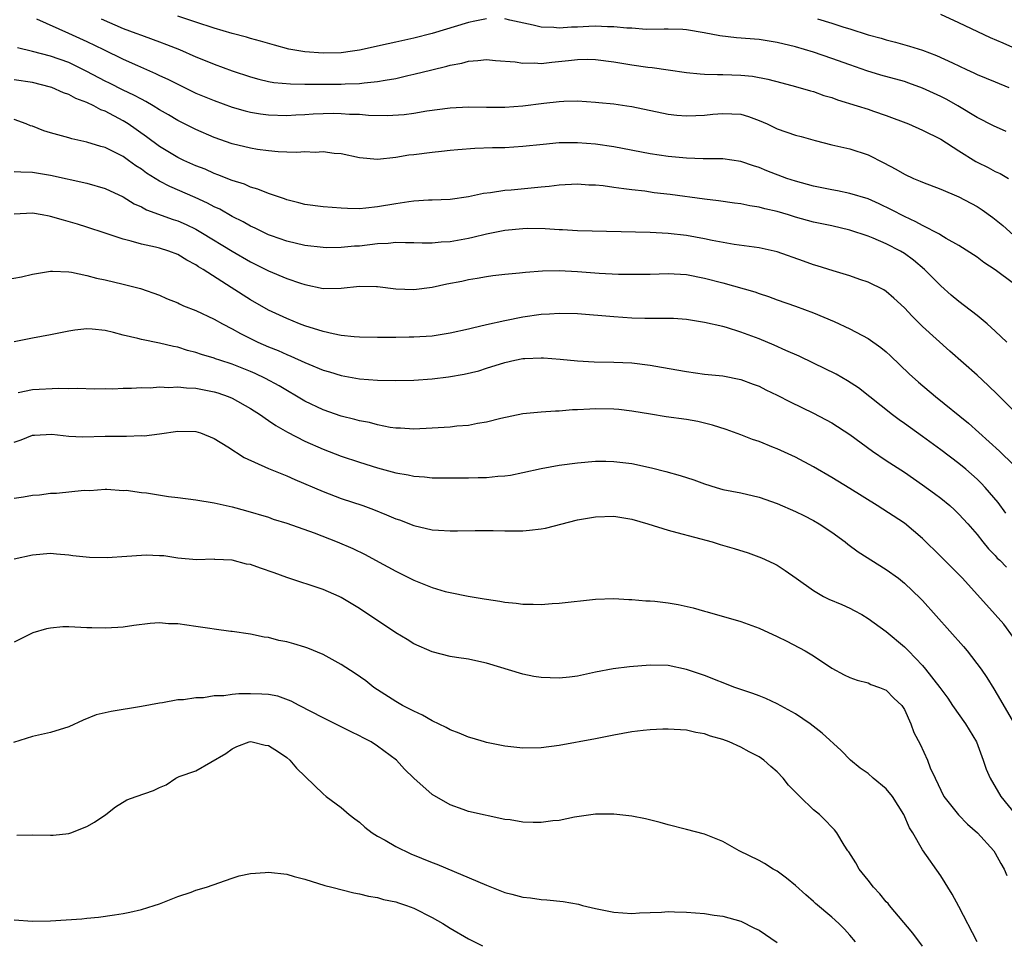
# Model space of a CAD drawing. Units: inches. Extents: x 2535000 to 2538000, y 1536769 to 1539000.
# Drawn here: x 2535184 to 2535292, y 1537093 to 1537194 of the extents above; entities that cross this region are included whole.
import ezdxf

# ---------------------------------------------------------------- set-up
doc = ezdxf.new("R2010")
doc.units = ezdxf.units.IN
doc.header["$MEASUREMENT"] = 0
doc.layers.add('LD25351536_2ft', color=132, linetype='Continuous')

msp = doc.modelspace()

# ---------------------------------------------------------------- linework, layer by layer
at = {"layer": 'LD25351536_2ft'}
for points, elevation in [([(2535185.44, 1537194.56), (2535188.99, 1537193.01), (2535191, 1537192.08), (2535192.82, 1537191.18), (2535195, 1537190.13), (2535196.56, 1537189.44), (2535198.57, 1537188.57), (2535199, 1537188.35), (2535199.93, 1537187.93), (2535201, 1537187.37), (2535203, 1537186.41), (2535205, 1537185.57), (2535207, 1537184.85), (2535208.44, 1537184.44), (2535209, 1537184.31), (2535210.11, 1537184.11), (2535211, 1537183.99), (2535213, 1537183.92), (2535214.01, 1537183.99), (2535215, 1537184.03), (2535215.9, 1537184.1), (2535217, 1537184.16), (2535218.18, 1537184.18), (2535219, 1537184.17), (2535219.91, 1537184.09), (2535221, 1537184.07), (2535222.02, 1537183.98), (2535224.05, 1537183.95), (2535225.94, 1537184.06), (2535227, 1537184.2), (2535228.44, 1537184.44), (2535231, 1537184.78), (2535233, 1537184.87), (2535235, 1537184.84), (2535237, 1537184.84), (2535239, 1537185.01), (2535241.31, 1537185.31), (2535243, 1537185.48), (2535243.51, 1537185.51), (2535245, 1537185.54), (2535247, 1537185.41), (2535247.36, 1537185.36), (2535249, 1537185.21), (2535250.45, 1537185), (2535251, 1537184.92), (2535255, 1537184.07), (2535255.96, 1537183.96), (2535257, 1537183.88), (2535258.05, 1537183.95), (2535259, 1537183.97), (2535259.92, 1537184.08), (2535261, 1537184.17), (2535263, 1537184.07), (2535263.82, 1537183.82), (2535265, 1537183.4), (2535265.9, 1537183), (2535267, 1537182.48), (2535269, 1537181.77), (2535269.62, 1537181.62), (2535271.18, 1537181.18), (2535273, 1537180.72), (2535275, 1537180.26), (2535277, 1537179.61), (2535278.73, 1537178.73), (2535280.04, 1537178.04), (2535281, 1537177.47), (2535282.02, 1537177), (2535282.72, 1537176.72), (2535283, 1537176.58), (2535285, 1537175.84), (2535287, 1537175), (2535289, 1537173.91), (2535289.56, 1537173.56), (2535290.72, 1537172.72), (2535291.83, 1537171.83), (2535293, 1537170.77)], 9092), ([(2535192.57, 1537194.57), (2535195, 1537193.52), (2535196.4, 1537193), (2535197, 1537192.76), (2535198.3, 1537192.3), (2535199, 1537192.03), (2535199.76, 1537191.76), (2535201.18, 1537191.18), (2535203, 1537190.39), (2535204.03, 1537189.97), (2535205, 1537189.59), (2535207, 1537188.85), (2535209, 1537188.18), (2535209.92, 1537187.92), (2535211, 1537187.67), (2535211.57, 1537187.57), (2535213.41, 1537187.41), (2535215, 1537187.4), (2535215.38, 1537187.38), (2535219, 1537187.39), (2535219.42, 1537187.42), (2535221, 1537187.46), (2535221.54, 1537187.54), (2535223, 1537187.66), (2535223.84, 1537187.84), (2535225, 1537188.02), (2535226.33, 1537188.33), (2535227, 1537188.47), (2535228.96, 1537188.96), (2535230.63, 1537189.37), (2535231, 1537189.48), (2535232.29, 1537189.71), (2535233, 1537189.92), (2535234.03, 1537189.97), (2535235, 1537190.1), (2535235.99, 1537189.99), (2535238.16, 1537189.84), (2535239, 1537189.68), (2535240.27, 1537189.73), (2535241, 1537189.67), (2535242.19, 1537189.81), (2535244.02, 1537189.98), (2535245, 1537190.1), (2535246.13, 1537190.13), (2535247, 1537190.1), (2535249, 1537189.83), (2535251, 1537189.51), (2535252.74, 1537189.26), (2535253.22, 1537189.22), (2535255, 1537188.95), (2535257, 1537188.68), (2535258.53, 1537188.53), (2535259, 1537188.5), (2535260.43, 1537188.43), (2535261, 1537188.44), (2535263, 1537188.38), (2535264.26, 1537188.26), (2535265.95, 1537187.95), (2535267.52, 1537187.52), (2535269, 1537187.14), (2535270.65, 1537186.65), (2535271, 1537186.56), (2535272.14, 1537186.14), (2535273, 1537185.9), (2535273.65, 1537185.65), (2535275.8, 1537185), (2535277, 1537184.62), (2535277.6, 1537184.4), (2535279, 1537183.93), (2535281.46, 1537183), (2535283, 1537182.33), (2535285, 1537181.33), (2535287, 1537180.04), (2535288.86, 1537178.86), (2535289, 1537178.79), (2535290.22, 1537178.22), (2535291, 1537177.78), (2535291.54, 1537177.54), (2535292.46, 1537177)], 9090), ([(2535235, 1537194.58), (2535233.7, 1537194.3), (2535233, 1537194.17), (2535229, 1537192.97), (2535227, 1537192.43), (2535225, 1537191.99), (2535224.16, 1537191.84), (2535221, 1537191.12), (2535220.25, 1537191), (2535219, 1537190.83), (2535217, 1537190.79), (2535215, 1537190.95), (2535213.25, 1537191.25), (2535211.66, 1537191.66), (2535210.12, 1537192.12), (2535209, 1537192.42), (2535208.56, 1537192.56), (2535207, 1537192.96), (2535205, 1537193.53), (2535203, 1537194.22), (2535201, 1537194.87)], 9088), ([(2535292.19, 1537182.19), (2535290.8, 1537182.79), (2535289, 1537183.73), (2535286.9, 1537185), (2535285.69, 1537185.69), (2535285, 1537186.03), (2535283, 1537186.96), (2535281.5, 1537187.5), (2535281, 1537187.66), (2535278.39, 1537188.39), (2535276.85, 1537188.85), (2535275, 1537189.5), (2535273, 1537190.22), (2535271, 1537190.9), (2535269, 1537191.48), (2535267, 1537191.98), (2535266.11, 1537192.11), (2535265, 1537192.31), (2535262.5, 1537192.5), (2535260.7, 1537192.7), (2535258.96, 1537193.04), (2535257, 1537193.37), (2535256.6, 1537193.4), (2535255, 1537193.45), (2535254.57, 1537193.43), (2535252.59, 1537193.41), (2535251, 1537193.53), (2535250.46, 1537193.54), (2535249, 1537193.7), (2535248.3, 1537193.7), (2535247, 1537193.76), (2535246.27, 1537193.73), (2535245, 1537193.66), (2535244.34, 1537193.66), (2535243, 1537193.54), (2535242.39, 1537193.61), (2535241, 1537193.64), (2535240.13, 1537193.87), (2535237.56, 1537194.44), (2535237, 1537194.58)], 9088), ([(2535271.44, 1537194.56), (2535273, 1537194.11), (2535274.34, 1537193.66), (2535275, 1537193.47), (2535277, 1537192.81), (2535278.43, 1537192.43), (2535279, 1537192.25), (2535280.01, 1537192.01), (2535281.58, 1537191.58), (2535283, 1537191.11), (2535284.55, 1537190.55), (2535286.28, 1537189.72), (2535287.82, 1537189), (2535288.64, 1537188.64), (2535289, 1537188.45), (2535291, 1537187.63), (2535292.48, 1537187)], 9086), ([(2535293.26, 1537191.26), (2535291.88, 1537191.88), (2535290.48, 1537192.48), (2535287, 1537194.13), (2535285, 1537195.05)], 9084), ([(2535293, 1537165.43), (2535291, 1537166.96), (2535289.75, 1537167.75), (2535289, 1537168.33), (2535287, 1537169.62), (2535285.61, 1537170.39), (2535285, 1537170.76), (2535284.87, 1537170.87), (2535283, 1537171.81), (2535282.25, 1537172.25), (2535281, 1537172.82), (2535279.57, 1537173.57), (2535278.22, 1537174.22), (2535277, 1537174.75), (2535275, 1537175.36), (2535273.64, 1537175.64), (2535273, 1537175.75), (2535271, 1537176.16), (2535269, 1537176.71), (2535268.07, 1537177), (2535265.84, 1537177.84), (2535265, 1537178.2), (2535264.39, 1537178.39), (2535263, 1537178.88), (2535261, 1537179.16), (2535260.85, 1537179.15), (2535258.84, 1537179.16), (2535257, 1537179.23), (2535255, 1537179.43), (2535253, 1537179.73), (2535249, 1537180.5), (2535247, 1537180.79), (2535245, 1537180.93), (2535243, 1537180.91), (2535241.24, 1537180.76), (2535239, 1537180.51), (2535237, 1537180.39), (2535235.64, 1537180.36), (2535233.71, 1537180.29), (2535231.85, 1537180.15), (2535231, 1537180.08), (2535230.04, 1537179.96), (2535229, 1537179.87), (2535227, 1537179.61), (2535226.44, 1537179.56), (2535225, 1537179.3), (2535223, 1537179.09), (2535221, 1537179.27), (2535219, 1537179.7), (2535218.23, 1537179.77), (2535217, 1537179.94), (2535216.12, 1537179.88), (2535215, 1537179.92), (2535214.13, 1537179.87), (2535213, 1537179.91), (2535212.06, 1537179.94), (2535211, 1537180.04), (2535209.79, 1537180.21), (2535209, 1537180.34), (2535207, 1537180.83), (2535205, 1537181.53), (2535203, 1537182.39), (2535201, 1537183.38), (2535199.99, 1537183.99), (2535199, 1537184.55), (2535198.29, 1537185), (2535197.48, 1537185.48), (2535197, 1537185.72), (2535196.18, 1537186.18), (2535195, 1537186.73), (2535193.5, 1537187.5), (2535193, 1537187.73), (2535191, 1537188.78), (2535189.51, 1537189.51), (2535189, 1537189.75), (2535187, 1537190.46), (2535185.01, 1537190.99), (2535183.37, 1537191.37)], 9094), ([(2535292.27, 1537159), (2535291, 1537160.19), (2535290.11, 1537161), (2535289, 1537161.92), (2535287.62, 1537163), (2535287, 1537163.45), (2535286.16, 1537164.16), (2535285, 1537165.17), (2535283.23, 1537167), (2535282.02, 1537168.02), (2535281, 1537168.76), (2535280.59, 1537169), (2535279, 1537169.81), (2535277.58, 1537170.42), (2535277, 1537170.65), (2535275, 1537171.33), (2535273, 1537171.78), (2535271, 1537172.2), (2535269, 1537172.76), (2535268.24, 1537173), (2535267, 1537173.36), (2535265.65, 1537173.65), (2535265, 1537173.83), (2535263.98, 1537173.98), (2535263, 1537174.2), (2535262.29, 1537174.29), (2535260.55, 1537174.56), (2535259, 1537174.73), (2535255.23, 1537175.23), (2535253.44, 1537175.44), (2535252.41, 1537175.59), (2535251, 1537175.74), (2535250.12, 1537175.88), (2535249, 1537176.01), (2535247.82, 1537176.18), (2535247, 1537176.25), (2535246.27, 1537176.27), (2535245, 1537176.36), (2535243, 1537176.26), (2535241.89, 1537176.11), (2535241, 1537176.04), (2535237.71, 1537175.71), (2535237, 1537175.67), (2535235.42, 1537175.42), (2535234.66, 1537175.34), (2535233, 1537174.97), (2535231, 1537174.68), (2535229, 1537174.6), (2535228.6, 1537174.6), (2535227, 1537174.51), (2535226.45, 1537174.45), (2535225, 1537174.22), (2535223, 1537173.87), (2535221.72, 1537173.72), (2535221, 1537173.68), (2535219.7, 1537173.7), (2535219, 1537173.74), (2535217, 1537173.88), (2535215, 1537174.14), (2535214.33, 1537174.33), (2535213, 1537174.65), (2535212.75, 1537174.75), (2535211, 1537175.35), (2535209.83, 1537175.83), (2535209, 1537176.06), (2535208.36, 1537176.36), (2535207, 1537176.78), (2535205.42, 1537177.42), (2535205, 1537177.56), (2535204.01, 1537178.01), (2535203, 1537178.4), (2535201.67, 1537179), (2535201, 1537179.33), (2535199, 1537180.53), (2535197.58, 1537181.58), (2535195.55, 1537183), (2535195, 1537183.35), (2535193, 1537184.4), (2535192.55, 1537184.55), (2535191.76, 1537185), (2535191, 1537185.36), (2535189.79, 1537185.79), (2535189, 1537186.23), (2535188.42, 1537186.42), (2535187.14, 1537187), (2535187, 1537187.05), (2535185, 1537187.56), (2535183, 1537187.87)], 9096), ([(2535293.5, 1537151), (2535291.24, 1537153.24), (2535290.22, 1537154.22), (2535289, 1537155.34), (2535286, 1537158), (2535283, 1537160.73), (2535281.85, 1537161.85), (2535281, 1537162.76), (2535279.84, 1537163.84), (2535279, 1537164.57), (2535278.74, 1537164.74), (2535277, 1537165.59), (2535276.11, 1537165.89), (2535275, 1537166.3), (2535273.16, 1537166.84), (2535271.4, 1537167.4), (2535271, 1537167.5), (2535269.91, 1537167.91), (2535267, 1537168.92), (2535265, 1537169.37), (2535262.25, 1537169.75), (2535259.82, 1537170.18), (2535259, 1537170.36), (2535257, 1537170.71), (2535255, 1537170.93), (2535253, 1537171.04), (2535245, 1537171.25), (2535243.35, 1537171.35), (2535243, 1537171.35), (2535241.45, 1537171.45), (2535239.48, 1537171.48), (2535239, 1537171.47), (2535237, 1537171.28), (2535235, 1537170.87), (2535233.5, 1537170.5), (2535233, 1537170.39), (2535231.81, 1537170.19), (2535231, 1537170.03), (2535230.01, 1537169.99), (2535229, 1537169.89), (2535227.9, 1537169.9), (2535227, 1537169.93), (2535226.09, 1537169.91), (2535225, 1537169.95), (2535224.16, 1537169.84), (2535223, 1537169.8), (2535221, 1537169.57), (2535220.45, 1537169.55), (2535219, 1537169.39), (2535217.37, 1537169.37), (2535217, 1537169.39), (2535215, 1537169.63), (2535213, 1537170.1), (2535211.31, 1537170.69), (2535211, 1537170.81), (2535209.53, 1537171.53), (2535209, 1537171.75), (2535208.22, 1537172.22), (2535207, 1537172.81), (2535205.62, 1537173.62), (2535205, 1537173.9), (2535204.29, 1537174.29), (2535202.92, 1537174.92), (2535200.12, 1537176.12), (2535199, 1537176.7), (2535197.58, 1537177.58), (2535197, 1537178.02), (2535196.39, 1537178.39), (2535195.59, 1537179), (2535195, 1537179.42), (2535194.13, 1537179.87), (2535193, 1537180.42), (2535192.54, 1537180.54), (2535191, 1537181), (2535189.36, 1537181.36), (2535189, 1537181.47), (2535187.79, 1537181.79), (2535187, 1537182.04), (2535186.25, 1537182.25), (2535185, 1537182.75), (2535184.79, 1537182.79), (2535184.3, 1537183), (2535183, 1537183.48)], 9098), ([(2535183, 1537177.76), (2535183.72, 1537177.72), (2535185, 1537177.7), (2535187, 1537177.35), (2535191, 1537176.47), (2535193, 1537175.9), (2535195, 1537174.98), (2535196.22, 1537174.22), (2535197, 1537173.88), (2535197.57, 1537173.57), (2535200.49, 1537172.49), (2535201, 1537172.34), (2535201.93, 1537171.93), (2535203, 1537171.42), (2535203.74, 1537171), (2535207, 1537168.99), (2535209, 1537167.82), (2535211, 1537166.83), (2535213, 1537166.01), (2535214.53, 1537165.47), (2535215, 1537165.33), (2535217, 1537164.9), (2535219, 1537164.92), (2535221, 1537165.14), (2535222.88, 1537165.12), (2535223, 1537165.13), (2535225, 1537164.87), (2535227, 1537164.78), (2535229, 1537165.05), (2535230.61, 1537165.39), (2535232.29, 1537165.71), (2535233, 1537165.88), (2535233.98, 1537166.02), (2535235, 1537166.22), (2535235.68, 1537166.32), (2535237, 1537166.49), (2535238.62, 1537166.61), (2535239.29, 1537166.71), (2535241.16, 1537166.84), (2535243, 1537166.86), (2535245, 1537166.76), (2535247.41, 1537166.59), (2535249.51, 1537166.49), (2535251, 1537166.46), (2535253, 1537166.48), (2535255, 1537166.53), (2535257, 1537166.42), (2535259, 1537166.05), (2535261, 1537165.51), (2535264.52, 1537164.52), (2535265, 1537164.34), (2535266.03, 1537164.03), (2535267, 1537163.66), (2535269, 1537162.95), (2535271, 1537162.22), (2535273.27, 1537161.27), (2535275, 1537160.44), (2535277, 1537159.39), (2535278.41, 1537158.41), (2535279, 1537157.93), (2535279.48, 1537157.48), (2535281.52, 1537155.52), (2535282.57, 1537154.57), (2535284.41, 1537153), (2535288.06, 1537150.06), (2535291.47, 1537147), (2535293, 1537145.5)], 9100), ([(2535292.18, 1537140.18), (2535291.33, 1537141.33), (2535289.9, 1537143), (2535289.47, 1537143.47), (2535289, 1537143.92), (2535287.75, 1537145), (2535287, 1537145.63), (2535285, 1537147.13), (2535283, 1537148.61), (2535281, 1537150.05), (2535280.44, 1537150.44), (2535279.69, 1537151), (2535275.96, 1537153.96), (2535274.75, 1537154.75), (2535273.48, 1537155.48), (2535271, 1537156.69), (2535269.43, 1537157.43), (2535267.93, 1537158.07), (2535266.65, 1537158.65), (2535265, 1537159.35), (2535263, 1537160.1), (2535261.41, 1537160.59), (2535261, 1537160.7), (2535259, 1537161.16), (2535257, 1537161.49), (2535255.58, 1537161.58), (2535255, 1537161.61), (2535254.42, 1537161.58), (2535252.41, 1537161.6), (2535251, 1537161.63), (2535249, 1537161.76), (2535245, 1537162.1), (2535243, 1537162.16), (2535241.92, 1537162.08), (2535241, 1537162.04), (2535239, 1537161.75), (2535237, 1537161.34), (2535235, 1537160.88), (2535233.46, 1537160.54), (2535233, 1537160.42), (2535231, 1537159.98), (2535229, 1537159.66), (2535227, 1537159.53), (2535226.47, 1537159.53), (2535225, 1537159.49), (2535224.49, 1537159.51), (2535223, 1537159.49), (2535221, 1537159.54), (2535220.43, 1537159.57), (2535219, 1537159.74), (2535218.11, 1537159.89), (2535217, 1537160.15), (2535215, 1537160.77), (2535214.41, 1537161), (2535213, 1537161.58), (2535211, 1537162.51), (2535209, 1537163.63), (2535206.9, 1537165), (2535203.8, 1537167), (2535203.29, 1537167.29), (2535203, 1537167.5), (2535202.01, 1537168.01), (2535201, 1537168.62), (2535200.02, 1537169), (2535199, 1537169.33), (2535198.55, 1537169.45), (2535197, 1537169.76), (2535195.89, 1537170.11), (2535195, 1537170.31), (2535193, 1537171), (2535191, 1537171.65), (2535189.97, 1537171.97), (2535188.41, 1537172.41), (2535187, 1537172.83), (2535186.85, 1537172.85), (2535186.08, 1537173), (2535185, 1537173.17), (2535183, 1537173.07)], 9102), ([(2535182.12, 1537165.88), (2535183.81, 1537166.19), (2535185, 1537166.47), (2535187, 1537166.79), (2535187.2, 1537166.8), (2535189, 1537166.73), (2535189.31, 1537166.69), (2535191, 1537166.34), (2535192.05, 1537166.05), (2535193, 1537165.85), (2535195, 1537165.37), (2535196.9, 1537164.9), (2535199, 1537164.15), (2535199.78, 1537163.78), (2535201, 1537163.3), (2535201.19, 1537163.19), (2535201.65, 1537163), (2535203, 1537162.48), (2535205, 1537161.53), (2535205.93, 1537161), (2535207, 1537160.45), (2535207.93, 1537159.93), (2535209, 1537159.4), (2535209.83, 1537159), (2535211, 1537158.49), (2535212.07, 1537158.07), (2535213, 1537157.64), (2535213.46, 1537157.46), (2535215, 1537156.75), (2535215.44, 1537156.56), (2535217, 1537155.92), (2535217.72, 1537155.72), (2535219, 1537155.33), (2535221, 1537154.97), (2535223, 1537154.8), (2535225, 1537154.77), (2535227, 1537154.82), (2535229, 1537154.95), (2535230.82, 1537155.18), (2535232.53, 1537155.47), (2535234.15, 1537155.85), (2535235, 1537156.11), (2535237, 1537156.74), (2535238.11, 1537157), (2535239, 1537157.18), (2535239.2, 1537157.2), (2535241, 1537157.28), (2535241.28, 1537157.28), (2535243.12, 1537157.12), (2535245, 1537156.93), (2535246.84, 1537156.84), (2535249, 1537156.79), (2535251, 1537156.7), (2535253, 1537156.47), (2535253.65, 1537156.35), (2535255.96, 1537155.96), (2535257, 1537155.76), (2535259, 1537155.48), (2535261, 1537155.27), (2535263, 1537154.88), (2535264.36, 1537154.36), (2535265, 1537154.14), (2535265.76, 1537153.76), (2535267, 1537153.17), (2535268.43, 1537152.43), (2535271, 1537151.19), (2535273, 1537150.12), (2535275, 1537148.81), (2535277.48, 1537147), (2535279, 1537145.97), (2535281, 1537144.68), (2535283, 1537143.3), (2535284.33, 1537142.33), (2535285, 1537141.81), (2535286.01, 1537141), (2535286.53, 1537140.53), (2535287, 1537140.07), (2535287.97, 1537139), (2535289, 1537137.82), (2535289.63, 1537137), (2535290.26, 1537136.26), (2535291, 1537135.5), (2535291.23, 1537135.23), (2535291.49, 1537135), (2535292.24, 1537134.24)], 9104), ([(2535293, 1537126.5), (2535291.94, 1537127.94), (2535291.01, 1537129), (2535287.38, 1537133), (2535285, 1537135.4), (2535283, 1537137.39), (2535281, 1537139.08), (2535278.01, 1537141), (2535275, 1537142.87), (2535273, 1537144.11), (2535271, 1537145.27), (2535269, 1537146.33), (2535267, 1537147.24), (2535266.6, 1537147.4), (2535265, 1537148.04), (2535264.28, 1537148.28), (2535263, 1537148.8), (2535261.39, 1537149.39), (2535259.86, 1537149.86), (2535259, 1537150.09), (2535258.25, 1537150.25), (2535257, 1537150.49), (2535254.78, 1537150.78), (2535253.05, 1537151.05), (2535251, 1537151.41), (2535249.58, 1537151.58), (2535249, 1537151.63), (2535247, 1537151.64), (2535246.38, 1537151.62), (2535245, 1537151.53), (2535244.47, 1537151.53), (2535243, 1537151.4), (2535242.59, 1537151.41), (2535241, 1537151.3), (2535239, 1537151.11), (2535236.58, 1537150.58), (2535235, 1537150.17), (2535234.02, 1537150.02), (2535233, 1537149.83), (2535231.74, 1537149.74), (2535231, 1537149.65), (2535229, 1537149.53), (2535227, 1537149.43), (2535225.53, 1537149.53), (2535225, 1537149.54), (2535224.39, 1537149.61), (2535223, 1537149.88), (2535222.13, 1537150.13), (2535221, 1537150.33), (2535220.49, 1537150.49), (2535219, 1537150.85), (2535217, 1537151.54), (2535215, 1537152.51), (2535212.17, 1537154.17), (2535210.67, 1537155), (2535209.53, 1537155.53), (2535209, 1537155.76), (2535207, 1537156.56), (2535205.63, 1537157), (2535205.16, 1537157.16), (2535205, 1537157.23), (2535203.62, 1537157.62), (2535203, 1537157.86), (2535202.08, 1537158.08), (2535201, 1537158.43), (2535200.52, 1537158.52), (2535199, 1537158.89), (2535197, 1537159.29), (2535196.6, 1537159.4), (2535195, 1537159.77), (2535193.94, 1537160.06), (2535193, 1537160.27), (2535191.58, 1537160.42), (2535191, 1537160.45), (2535189.69, 1537160.31), (2535189, 1537160.21), (2535187, 1537159.79), (2535185, 1537159.43), (2535183, 1537159.04)], 9106), ([(2535183.44, 1537153.44), (2535185, 1537153.77), (2535187.93, 1537153.93), (2535189, 1537153.9), (2535189.92, 1537153.92), (2535191.87, 1537153.87), (2535193, 1537153.88), (2535193.87, 1537153.87), (2535195, 1537153.92), (2535195.91, 1537153.91), (2535197, 1537153.99), (2535197.97, 1537153.97), (2535199, 1537154.06), (2535200.01, 1537154.01), (2535201, 1537154.08), (2535201.97, 1537153.97), (2535203, 1537153.94), (2535205, 1537153.54), (2535205.41, 1537153.41), (2535206.57, 1537153), (2535207, 1537152.81), (2535209, 1537151.68), (2535210.1, 1537151), (2535210.61, 1537150.61), (2535211, 1537150.38), (2535211.81, 1537149.81), (2535213.1, 1537149.1), (2535215, 1537148.09), (2535217, 1537147.21), (2535219, 1537146.45), (2535221, 1537145.79), (2535223, 1537145.17), (2535225, 1537144.62), (2535226.38, 1537144.38), (2535227, 1537144.23), (2535228.17, 1537144.17), (2535229, 1537144.06), (2535233, 1537144.05), (2535234.09, 1537144.09), (2535235, 1537144.09), (2535236.23, 1537144.23), (2535237, 1537144.27), (2535237.64, 1537144.36), (2535239, 1537144.64), (2535241, 1537145.1), (2535243, 1537145.45), (2535245, 1537145.71), (2535247, 1537145.88), (2535248.12, 1537145.88), (2535249, 1537145.87), (2535251, 1537145.62), (2535253.17, 1537145.17), (2535254.74, 1537144.75), (2535256.3, 1537144.3), (2535257.82, 1537143.82), (2535259, 1537143.39), (2535260.27, 1537143), (2535261, 1537142.79), (2535263, 1537142.39), (2535265, 1537141.93), (2535267, 1537141.22), (2535269, 1537140.36), (2535269.92, 1537139.92), (2535271, 1537139.36), (2535271.63, 1537139), (2535273, 1537138.07), (2535274.48, 1537137), (2535274.76, 1537136.76), (2535275.9, 1537135.9), (2535279, 1537133.98), (2535280.34, 1537133), (2535281, 1537132.48), (2535282.79, 1537130.79), (2535283, 1537130.56), (2535287.49, 1537125.49), (2535287.91, 1537125), (2535289.46, 1537123), (2535290.08, 1537122.08), (2535290.85, 1537120.85), (2535291.59, 1537119.59), (2535293, 1537117.13)], 9108), ([(2535183, 1537147.98), (2535183.76, 1537148.24), (2535185, 1537148.74), (2535185.23, 1537148.77), (2535187.15, 1537148.85), (2535189, 1537148.64), (2535190.57, 1537148.57), (2535193, 1537148.65), (2535193.37, 1537148.63), (2535195, 1537148.66), (2535195.37, 1537148.63), (2535197, 1537148.7), (2535197.32, 1537148.68), (2535199, 1537148.9), (2535201, 1537149.18), (2535203, 1537149.17), (2535203.52, 1537149), (2535205, 1537148.4), (2535206.53, 1537147.47), (2535208.31, 1537146.31), (2535211, 1537145.1), (2535212.48, 1537144.48), (2535213, 1537144.29), (2535213.88, 1537143.88), (2535217, 1537142.54), (2535219, 1537141.8), (2535221.37, 1537141), (2535222.57, 1537140.57), (2535224, 1537140), (2535225, 1537139.56), (2535225.42, 1537139.42), (2535227, 1537138.8), (2535229, 1537138.35), (2535229.72, 1537138.28), (2535231, 1537138.21), (2535231.79, 1537138.21), (2535233.75, 1537138.25), (2535235, 1537138.26), (2535235.74, 1537138.26), (2535237, 1537138.23), (2535239, 1537138.23), (2535239.72, 1537138.28), (2535241, 1537138.44), (2535241.49, 1537138.51), (2535245, 1537139.42), (2535247, 1537139.78), (2535249, 1537139.83), (2535251, 1537139.5), (2535252.74, 1537139), (2535255, 1537138.28), (2535255.95, 1537138.05), (2535259.85, 1537137), (2535260.72, 1537136.72), (2535262.27, 1537136.27), (2535263.81, 1537135.81), (2535265.26, 1537135.26), (2535266.64, 1537134.64), (2535267, 1537134.44), (2535267.87, 1537133.87), (2535269.07, 1537133), (2535271, 1537131.65), (2535272.1, 1537131), (2535272.7, 1537130.7), (2535274.1, 1537130.1), (2535275, 1537129.7), (2535275.47, 1537129.47), (2535276.3, 1537129), (2535277, 1537128.58), (2535279, 1537127.15), (2535281, 1537125.47), (2535281.24, 1537125.24), (2535281.45, 1537125), (2535283, 1537123.39), (2535283.34, 1537123), (2535284.92, 1537121), (2535285.8, 1537119.8), (2535286.31, 1537119), (2535287.71, 1537117), (2535288.94, 1537115), (2535289.69, 1537113), (2535290.01, 1537112.01), (2535290.43, 1537111), (2535291.63, 1537109), (2535293.24, 1537107)], 9110), ([(2535183, 1537141.83), (2535184.03, 1537141.97), (2535185, 1537142.15), (2535185.8, 1537142.2), (2535187, 1537142.38), (2535187.64, 1537142.36), (2535190.7, 1537142.7), (2535191.33, 1537142.67), (2535193, 1537142.81), (2535193.19, 1537142.81), (2535195, 1537142.68), (2535195.31, 1537142.69), (2535197, 1537142.44), (2535197.58, 1537142.42), (2535200, 1537142), (2535201, 1537141.89), (2535203, 1537141.62), (2535205, 1537141.32), (2535207, 1537140.86), (2535208.46, 1537140.46), (2535211, 1537139.71), (2535211.52, 1537139.52), (2535213, 1537139.08), (2535216.01, 1537137.99), (2535218.57, 1537137), (2535220.27, 1537136.27), (2535221.62, 1537135.62), (2535222.77, 1537135), (2535225, 1537133.77), (2535225.53, 1537133.53), (2535227, 1537132.79), (2535229, 1537131.98), (2535230.44, 1537131.56), (2535231, 1537131.42), (2535232.97, 1537131.03), (2535234.75, 1537130.75), (2535235, 1537130.7), (2535236.48, 1537130.48), (2535237, 1537130.37), (2535238.25, 1537130.25), (2535239, 1537130.14), (2535240.15, 1537130.15), (2535241, 1537130.12), (2535242.22, 1537130.22), (2535243, 1537130.27), (2535247, 1537130.72), (2535249, 1537130.79), (2535250.68, 1537130.68), (2535251, 1537130.68), (2535252.53, 1537130.53), (2535253, 1537130.51), (2535253.53, 1537130.47), (2535255, 1537130.3), (2535256.1, 1537130.1), (2535257.74, 1537129.74), (2535259, 1537129.37), (2535259.3, 1537129.3), (2535263, 1537128.26), (2535265, 1537127.53), (2535267, 1537126.61), (2535268.07, 1537126.07), (2535270.09, 1537125), (2535271, 1537124.45), (2535273, 1537123.1), (2535274.38, 1537122.38), (2535275, 1537122.1), (2535275.79, 1537121.79), (2535277, 1537121.48), (2535277.32, 1537121.32), (2535278.27, 1537121), (2535279, 1537120.67), (2535279.82, 1537119.82), (2535280.73, 1537119), (2535281, 1537118.56), (2535281.72, 1537117), (2535282.03, 1537116.03), (2535282.73, 1537114.73), (2535283.54, 1537113), (2535283.85, 1537112.15), (2535284.39, 1537111), (2535285.36, 1537109), (2535286.96, 1537106.96), (2535287.95, 1537105.95), (2535289.04, 1537105), (2535290.83, 1537103), (2535291, 1537102.74), (2535291.61, 1537101.61), (2535291.99, 1537101), (2535292.28, 1537100.28)], 9112), ([(2535289, 1537093), (2535287, 1537096.88), (2535286.25, 1537098.25), (2535285, 1537100.26), (2535283, 1537103.13), (2535281.92, 1537105), (2535281.55, 1537105.55), (2535280.95, 1537107), (2535279.69, 1537109), (2535279, 1537109.83), (2535277.56, 1537111), (2535277, 1537111.51), (2535276.12, 1537112.12), (2535275.07, 1537113), (2535274.04, 1537114.04), (2535271.96, 1537115.96), (2535270.63, 1537117), (2535269, 1537118.07), (2535267, 1537119.2), (2535265.76, 1537119.76), (2535265, 1537120.07), (2535264.33, 1537120.33), (2535263, 1537120.76), (2535262.33, 1537121), (2535259, 1537122.29), (2535257, 1537122.98), (2535255, 1537123.39), (2535253, 1537123.43), (2535250.73, 1537123.27), (2535248.95, 1537123.05), (2535247, 1537122.67), (2535245, 1537122.23), (2535244.12, 1537122.12), (2535243, 1537122), (2535241, 1537122.07), (2535240.21, 1537122.21), (2535239, 1537122.44), (2535235, 1537123.66), (2535234.14, 1537123.86), (2535233, 1537124.09), (2535231.7, 1537124.3), (2535231, 1537124.4), (2535229, 1537124.89), (2535227, 1537125.78), (2535226.25, 1537126.25), (2535225, 1537127.01), (2535221, 1537129.68), (2535219, 1537130.9), (2535218.79, 1537131), (2535217, 1537131.76), (2535213, 1537133.08), (2535211.61, 1537133.61), (2535210.11, 1537134.11), (2535209, 1537134.51), (2535208.57, 1537134.57), (2535207, 1537134.99), (2535205.07, 1537135.07), (2535205, 1537135.09), (2535203.05, 1537135.05), (2535201, 1537135.23), (2535199.46, 1537135.46), (2535199, 1537135.49), (2535197.53, 1537135.53), (2535197, 1537135.52), (2535195.39, 1537135.39), (2535193.25, 1537135.25), (2535191.28, 1537135.28), (2535189.47, 1537135.47), (2535189, 1537135.56), (2535187.65, 1537135.65), (2535187, 1537135.73), (2535185, 1537135.55), (2535183, 1537135.12)], 9114), ([(2535283, 1537092.53), (2535281.94, 1537093.94), (2535279.36, 1537097), (2535279.2, 1537097.2), (2535279, 1537097.41), (2535278.28, 1537098.28), (2535277.6, 1537099), (2535277, 1537099.79), (2535276.02, 1537101), (2535275.67, 1537101.67), (2535274.88, 1537102.88), (2535274.78, 1537103), (2535274.37, 1537103.63), (2535273.55, 1537105), (2535273.31, 1537105.31), (2535273, 1537105.61), (2535272.33, 1537106.33), (2535271.64, 1537107), (2535271, 1537107.51), (2535269.48, 1537109), (2535268.25, 1537110.25), (2535267.66, 1537111), (2535267, 1537111.71), (2535266.3, 1537112.3), (2535265.51, 1537113), (2535265, 1537113.36), (2535263.91, 1537113.91), (2535263, 1537114.41), (2535261.7, 1537115), (2535261, 1537115.27), (2535259.64, 1537115.64), (2535259, 1537115.88), (2535258.03, 1537116.02), (2535257, 1537116.27), (2535255, 1537116.4), (2535254.39, 1537116.39), (2535253, 1537116.32), (2535252.24, 1537116.24), (2535251, 1537116.09), (2535249, 1537115.73), (2535247, 1537115.34), (2535243, 1537114.61), (2535241, 1537114.34), (2535239, 1537114.29), (2535237, 1537114.51), (2535235, 1537114.93), (2535234.77, 1537115), (2535233.42, 1537115.42), (2535233, 1537115.53), (2535231.97, 1537115.97), (2535231, 1537116.31), (2535230.57, 1537116.57), (2535229, 1537117.31), (2535227.94, 1537117.94), (2535227, 1537118.36), (2535225.76, 1537119), (2535225, 1537119.44), (2535222.59, 1537121), (2535221.7, 1537121.7), (2535220.54, 1537122.54), (2535219, 1537123.53), (2535217, 1537124.61), (2535215.31, 1537125.3), (2535215, 1537125.42), (2535213.77, 1537125.77), (2535213, 1537126), (2535212.15, 1537126.15), (2535211, 1537126.47), (2535210.53, 1537126.53), (2535209, 1537126.85), (2535207, 1537127.15), (2535206.84, 1537127.16), (2535205, 1537127.41), (2535204.54, 1537127.46), (2535203, 1537127.7), (2535201, 1537127.98), (2535200, 1537128), (2535199, 1537128.09), (2535197.96, 1537128.04), (2535196.18, 1537127.82), (2535195, 1537127.64), (2535194.42, 1537127.58), (2535193, 1537127.5), (2535191.56, 1537127.56), (2535191, 1537127.56), (2535189, 1537127.66), (2535188.35, 1537127.65), (2535187, 1537127.53), (2535186.55, 1537127.45), (2535185.06, 1537127), (2535183, 1537125.96)], 9116), ([(2535275.61, 1537093), (2535275, 1537093.73), (2535274.39, 1537094.39), (2535273.78, 1537095), (2535273, 1537095.72), (2535271.22, 1537097.22), (2535271, 1537097.42), (2535270.15, 1537098.15), (2535269, 1537099.18), (2535268.01, 1537100.01), (2535267, 1537100.75), (2535266.57, 1537101), (2535265.61, 1537101.61), (2535265, 1537101.94), (2535262.8, 1537103), (2535261, 1537104.02), (2535259, 1537104.85), (2535257, 1537105.36), (2535255, 1537105.85), (2535254.12, 1537106.12), (2535252.51, 1537106.51), (2535251, 1537106.81), (2535249, 1537107.05), (2535247, 1537107.03), (2535244.7, 1537106.7), (2535243, 1537106.36), (2535242.3, 1537106.3), (2535241, 1537106.13), (2535240.13, 1537106.13), (2535239, 1537106.15), (2535237.6, 1537106.4), (2535237, 1537106.47), (2535233, 1537107.35), (2535232.43, 1537107.57), (2535231, 1537108.05), (2535229, 1537109.22), (2535227.01, 1537111.01), (2535225.98, 1537111.98), (2535225.09, 1537113), (2535223, 1537114.54), (2535222.3, 1537115), (2535221.43, 1537115.43), (2535221, 1537115.68), (2535220.1, 1537116.1), (2535219, 1537116.67), (2535217, 1537117.65), (2535214.37, 1537119), (2535213.49, 1537119.49), (2535212.02, 1537120.02), (2535211, 1537120.2), (2535210.26, 1537120.26), (2535209, 1537120.3), (2535207.73, 1537120.27), (2535207, 1537120.21), (2535206.06, 1537120.06), (2535205, 1537120.05), (2535203.85, 1537119.85), (2535203, 1537119.85), (2535201.62, 1537119.62), (2535201, 1537119.61), (2535199.31, 1537119.31), (2535199, 1537119.27), (2535197, 1537118.88), (2535193.66, 1537118.34), (2535192.04, 1537117.96), (2535190.6, 1537117.4), (2535189, 1537116.67), (2535187, 1537116.02), (2535185, 1537115.59), (2535182.92, 1537114.92)], 9118), ([(2535183.28, 1537104.72), (2535185, 1537104.78), (2535187, 1537104.72), (2535187.27, 1537104.73), (2535189, 1537104.93), (2535189.22, 1537105), (2535191, 1537105.69), (2535191.85, 1537106.15), (2535193.08, 1537107), (2535194.15, 1537107.85), (2535195.39, 1537108.61), (2535196.44, 1537109), (2535198.35, 1537109.65), (2535199, 1537109.97), (2535199.72, 1537110.28), (2535200.79, 1537111), (2535201.17, 1537111.17), (2535203, 1537111.82), (2535206.29, 1537113.71), (2535207, 1537114.24), (2535207.51, 1537114.49), (2535208.86, 1537115), (2535209, 1537115.03), (2535209.2, 1537115), (2535210.62, 1537114.62), (2535211, 1537114.6), (2535212.1, 1537113.9), (2535213, 1537113.29), (2535213.36, 1537113), (2535214.09, 1537112.09), (2535217, 1537109.28), (2535217.35, 1537109), (2535219, 1537107.78), (2535219.88, 1537107), (2535220.51, 1537106.51), (2535221, 1537106.15), (2535221.61, 1537105.61), (2535222.39, 1537105), (2535223, 1537104.62), (2535223.83, 1537104.17), (2535225, 1537103.49), (2535226.68, 1537102.68), (2535229, 1537101.72), (2535229.53, 1537101.53), (2535235, 1537099.21), (2535235.16, 1537099.16), (2535237, 1537098.43), (2535237.78, 1537098.22), (2535239, 1537097.92), (2535239.83, 1537097.83), (2535241, 1537097.66), (2535241.62, 1537097.62), (2535243.43, 1537097.43), (2535245.13, 1537097.13), (2535245.57, 1537097), (2535247, 1537096.65), (2535249, 1537096.24), (2535251, 1537096.12), (2535251.82, 1537096.18), (2535253, 1537096.23), (2535254.27, 1537096.27), (2535255, 1537096.32), (2535255.69, 1537096.31), (2535257, 1537096.26), (2535259, 1537096.1), (2535260.06, 1537095.94), (2535261, 1537095.83), (2535263, 1537095.26), (2535264.5, 1537094.5), (2535265, 1537094.26), (2535267, 1537092.92)], 9120), ([(2535183, 1537095.41), (2535185, 1537095.26), (2535187, 1537095.29), (2535190.46, 1537095.54), (2535191, 1537095.61), (2535192.28, 1537095.72), (2535194.04, 1537095.96), (2535195, 1537096.12), (2535195.74, 1537096.26), (2535197, 1537096.55), (2535198.42, 1537097), (2535199, 1537097.19), (2535201, 1537097.99), (2535202.47, 1537098.47), (2535203, 1537098.66), (2535204.18, 1537099), (2535207, 1537100), (2535207.76, 1537100.24), (2535209, 1537100.52), (2535210.62, 1537100.62), (2535211, 1537100.66), (2535213, 1537100.42), (2535213.82, 1537100.18), (2535215, 1537099.88), (2535217.2, 1537099.2), (2535217.96, 1537099), (2535220.38, 1537098.38), (2535221, 1537098.27), (2535222, 1537098), (2535223, 1537097.86), (2535223.65, 1537097.65), (2535225, 1537097.4), (2535225.29, 1537097.29), (2535226.2, 1537097), (2535227, 1537096.7), (2535229, 1537095.66), (2535230.18, 1537095), (2535231, 1537094.49), (2535233, 1537093.33), (2535234.55, 1537092.55)], 9122)]:
    msp.add_lwpolyline(points, dxfattribs=dict(at, elevation=elevation))

doc.saveas('drawing.dxf')
